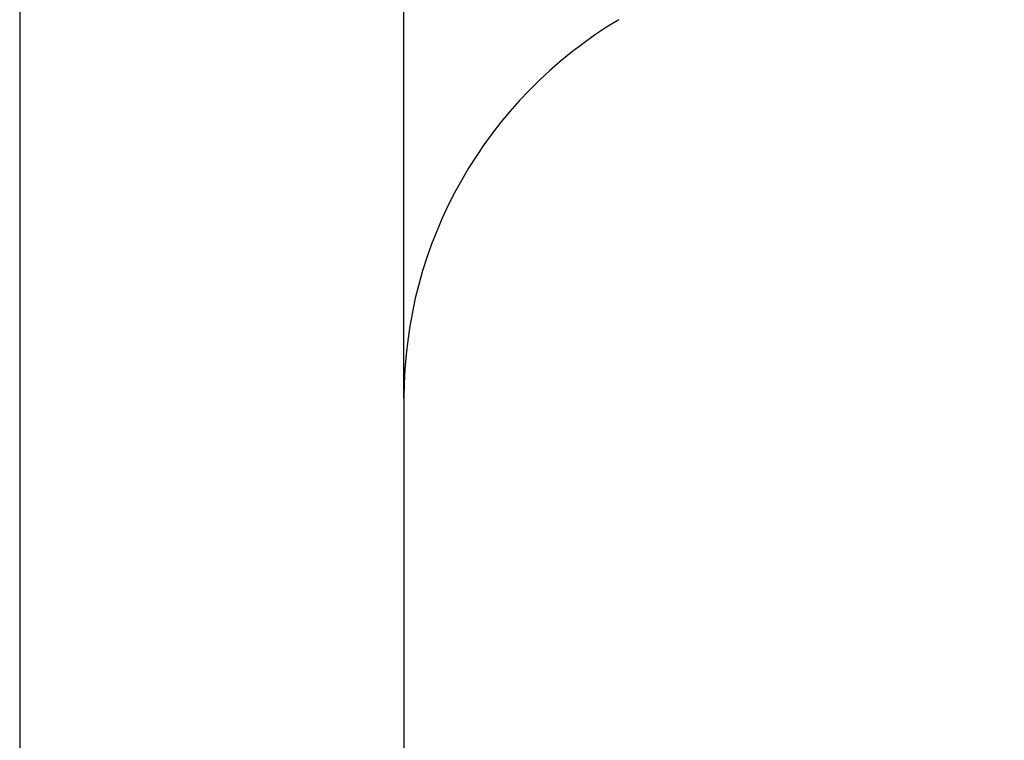
# Model space of a CAD drawing. Extents: x 29 to 416, y 14 to 280.
# Drawn here: x 131 to 146, y 75 to 86 of the extents above; entities that cross this region are included whole.
import ezdxf

# ---------------------------------------------------------------- set-up
doc = ezdxf.new("R2010")
doc.units = 0
doc.layers.get('0').update_dxf_attribs({"linetype": 'CONTINUOUS'})
doc.layers.get('DEFPOINTS').update_dxf_attribs({"linetype": 'CONTINUOUS'})
doc.layers.add('DD0', color=4, linetype='CONTINUOUS')
doc.layers.add('M0', color=3, linetype='CONTINUOUS')
doc.styles.get("Standard").update_dxf_attribs({"font": 'txt', "bigfont": 'BIGFONT'})
doc.dimstyles.get("Standard").update_dxf_attribs({"dimtxt": 3.5, "dimasz": 3, "dimexe": 1.5, "dimexo": 0, "dimgap": 1, "dimtad": 3, "dimtih": 1, "dimtoh": 1, "dimtxsty": 'STANDARD', "dimblk1": 'OPEN', "dimblk2": 'OPEN', "dimsah": 1, "dimcen": 0.09, "dimazin": 3, "dimtfac": 1, "dimtdec": 4, "dimtofl": 0, "dimtmove": 0, "dimatfit": 3, "dimtolj": 1, "dimtzin": 0})

# ---------------------------------------------------------------- blocks, each defined once
blk = doc.blocks.new('_OPEN')
at = {"color": 0}
for p, q in [((-0.965926, 0.258819), (0, 0)), ((0, 0), (-1, 0)), ((0, 0), (-0.965926, -0.258819))]:
    blk.add_line(p, q, dxfattribs=at)
blk = doc.blocks.new('*D10')
at = {"layer": 'DD0'}
for p, q in [((136.917374, 80.219925), (136.917374, 106.993973)), ((214.717377, 80.219925), (214.717377, 106.993973)), ((139.917374, 105.493973), (211.717377, 105.493973))]:
    blk.add_line(p, q, dxfattribs=at)
at = {"layer": 'DEFPOINTS'}
for p in [(214.717377, 105.493973), (136.917374, 80.219925), (214.717377, 80.219925)]:
    blk.add_point(p, dxfattribs=at)
at = {"layer": 'DD0', "xscale": 3, "yscale": 3, "rotation": 180}
blk.add_blockref('_OPEN', (136.917374, 105.493973), dxfattribs=at)
at = {"layer": 'DD0', "xscale": 3, "yscale": 3}
blk.add_blockref('_OPEN', (214.717377, 105.493973), dxfattribs=at)
at = {"layer": 'DD0', "width": 0.833333}
blk.add_text('φ３８９', height=3.5, dxfattribs=at).set_placement((169.109049, 106.493973))

msp = doc.modelspace()

# ---------------------------------------------------------------- linework, layer by layer
at = {"layer": 'M0'}
for p, q in [((131.417375, 95.493973), (131.417375, 49.493972)), ((136.917375, 80.219926), (136.917375, 75.053449))]:
    msp.add_line(p, q, dxfattribs=at)
msp.add_arc((143.217375, 80.219926), 6.3, 120.782063, 180, dxfattribs=at)

# ---------------------------------------------------------------- dimensions: what is measured, and where the dimension line sits
at = {"layer": 'DD0', "color": 4}
dim = msp.add_linear_dim(base=(214.717377, 105.493973), p1=(136.917374, 80.219925), p2=(214.717377, 80.219925), text='φ３８９', dimstyle='STANDARD', override={"dimtxt": 3.5, "dimexe": 1.5, "dimexo": 1.38664e-06, "dimtih": 1, "dimtoh": 1}, dxfattribs=at)
dim.commit()
dim.dimension.update_dxf_attribs({"geometry": '*D10', "text_midpoint": (175.817383, 108.243973), "dimtype": 160})

doc.saveas('drawing.dxf')
